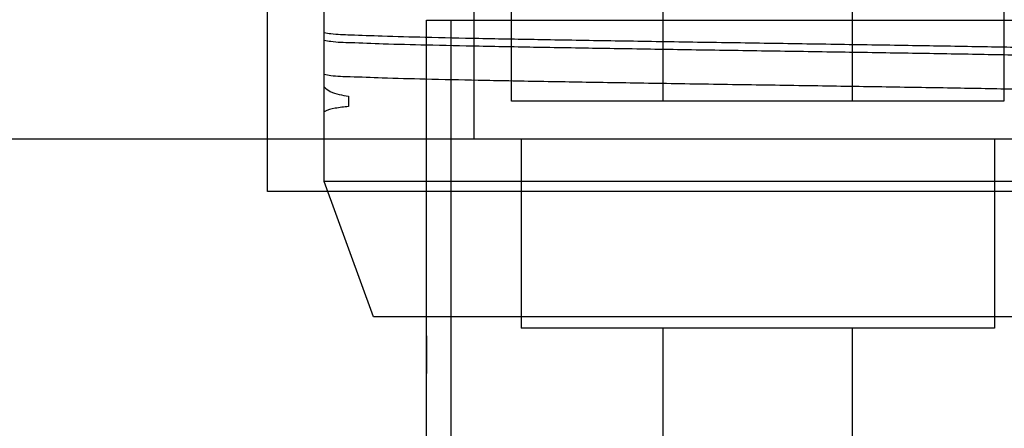
# Model space of a CAD drawing. Units: millimetres. Extents: x -1497 to -597, y 291 to 952.
# Drawn here: x -1086 to -1034, y 356 to 377 of the extents above; entities that cross this region are included whole.
import ezdxf

# ---------------------------------------------------------------- set-up
doc = ezdxf.new("R2010")
doc.units = ezdxf.units.MM
doc.header["$LTSCALE"] = 47.498
doc.layers.get('0').update_dxf_attribs({"linetype": 'CONTINUOUS'})
doc.layers.add('6_ALL_SURFS', color=7, linetype='CONTINUOUS')
doc.layers.add('7_ALL_FEATURES', color=7, linetype='CONTINUOUS')

msp = doc.modelspace()

# ---------------------------------------------------------------- linework, layer by layer
at = {"color": 7, "linetype": 'Continuous'}
for p, q in [((-1061.664, 400.906), (-1061.664, 370.906)), ((-1059.664, 372.906), (-1059.664, 398.906)), ((-1033.664, 398.906), (-1033.664, 372.906)), ((-1051.664, 372.906), (-1051.664, 387.906)), ((-1041.664, 372.906), (-1041.664, 387.906)), ((-1033.664, 372.906), (-1059.664, 372.906)), ((-1346.664, 370.906), (-746.664, 370.906)), ((-1059.164, 370.906), (-1059.164, 360.906)), ((-1034.164, 370.906), (-1034.164, 360.906)), ((-1034.164, 360.906), (-1059.164, 360.906)), ((-1051.664, 316.006), (-1051.664, 360.906)), ((-1041.664, 316.006), (-1041.664, 360.906))]:
    msp.add_line(p, q, dxfattribs=at)
at = {"layer": '6_ALL_SURFS', "color": 6, "linetype": 'Continuous'}
for p, q in [((-1072.564, 368.121), (-1072.564, 391.505)), ((-1069.564, 376.514), (-1069.564, 378.334)), ((-1069.564, 374.305), (-1069.564, 376.126)), ((-1069.564, 372.346), (-1069.564, 373.668))]:
    msp.add_line(p, q, dxfattribs=at)
at = {"layer": '6_ALL_SURFS', "color": 7, "linetype": 'Continuous'}
for p, q in [((-1064.164, 377.185), (-1029.164, 377.185)), ((-1064.164, 316.805), (-1064.164, 377.185)), ((-1062.864, 316.805), (-1062.864, 377.185)), ((-1069.564, 376.126), (-1069.564, 376.514)), ((-1069.564, 373.668), (-1069.564, 374.305)), ((-1068.288, 373.164), (-1068.288, 372.614)), ((-1069.564, 368.65), (-1069.564, 372.346)), ((-1023.764, 368.65), (-1069.564, 368.65)), ((-1066.963, 361.505), (-1069.564, 368.65)), ((-1020.764, 368.121), (-1072.564, 368.121)), ((-1026.365, 361.505), (-1066.963, 361.505)), ((-1064.164, 360.505), (-1064.146, 360.505)), ((-1064.146, 358.505), (-1064.146, 360.505)), ((-1064.164, 358.505), (-1064.146, 358.505))]:
    msp.add_line(p, q, dxfattribs=at)
for points, knots in [([(-1023.764, 375.41), (-1023.877, 375.436), (-1024.329, 375.514), (-1025.351, 375.532), (-1027.007, 375.608), (-1029.261, 375.658), (-1032.035, 375.721), (-1035.248, 375.779), (-1038.804, 375.84), (-1042.617, 375.9), (-1046.575, 375.961), (-1050.532, 376.021), (-1054.363, 376.082), (-1057.962, 376.143), (-1061.231, 376.202), (-1064.044, 376.265), (-1066.309, 376.316), (-1067.967, 376.391), (-1068.992, 376.41), (-1069.449, 376.488), (-1069.564, 376.514)], [0, 0, 0, 0, 0.007596, 0.029983, 0.066699, 0.116227, 0.177575, 0.248375, 0.326586, 0.410379, 0.498084, 0.58573, 0.669481, 0.748889, 0.821371, 0.883533, 0.933115, 0.969664, 0.992299, 1, 1, 1, 1]), ([(-1069.564, 376.126), (-1069.448, 376.1), (-1068.985, 376.02), (-1067.942, 376.002), (-1066.265, 375.926), (-1064.001, 375.876), (-1061.215, 375.813), (-1057.984, 375.754), (-1054.413, 375.694), (-1050.616, 375.634), (-1046.711, 375.574), (-1042.806, 375.514), (-1039.011, 375.454), (-1035.422, 375.394), (-1032.159, 375.334), (-1029.345, 375.272), (-1027.065, 375.221), (-1025.386, 375.145), (-1024.343, 375.127), (-1023.88, 375.047), (-1023.764, 375.021)], [0, 0, 0, 0, 0.007749, 0.030748, 0.068053, 0.117767, 0.178965, 0.250516, 0.329337, 0.412768, 0.49913, 0.585047, 0.668422, 0.747642, 0.819992, 0.882103, 0.931949, 0.969249, 0.992249, 1, 1, 1, 1]), ([(-1023.764, 373.201), (-1023.879, 373.227), (-1024.338, 373.306), (-1025.366, 373.324), (-1027.028, 373.399), (-1029.298, 373.451), (-1032.113, 373.513), (-1035.384, 373.573), (-1038.981, 373.634), (-1042.805, 373.694), (-1046.753, 373.755), (-1050.703, 373.815), (-1054.516, 373.876), (-1058.071, 373.936), (-1061.283, 373.995), (-1064.056, 374.057), (-1066.313, 374.107), (-1067.972, 374.183), (-1068.998, 374.201), (-1069.45, 374.28), (-1069.564, 374.305)], [0, 0, 0, 0, 0.007719, 0.03044, 0.06712, 0.116756, 0.178985, 0.251512, 0.330934, 0.414512, 0.501882, 0.589426, 0.673188, 0.751498, 0.822219, 0.883525, 0.933103, 0.969923, 0.992399, 1, 1, 1, 1]), ([(-1069.564, 373.668), (-1069.47, 373.558), (-1069.098, 373.282), (-1068.611, 373.228), (-1068.288, 373.164)], [0, 0, 0, 0, 0.292752, 1, 1, 1, 1]), ([(-1068.288, 372.614), (-1068.524, 372.589), (-1068.961, 372.552), (-1069.381, 372.434), (-1069.564, 372.346)], [0, 0, 0, 0, 0.543849, 1, 1, 1, 1])]:
    msp.add_open_spline(points, degree=3, knots=knots, dxfattribs=at)
at = {"layer": '7_ALL_FEATURES', "color": 7, "linetype": 'Continuous'}
msp.add_line((-1072.564, 368.121), (-1072.564, 391.505), dxfattribs=at)

doc.saveas('drawing.dxf')
